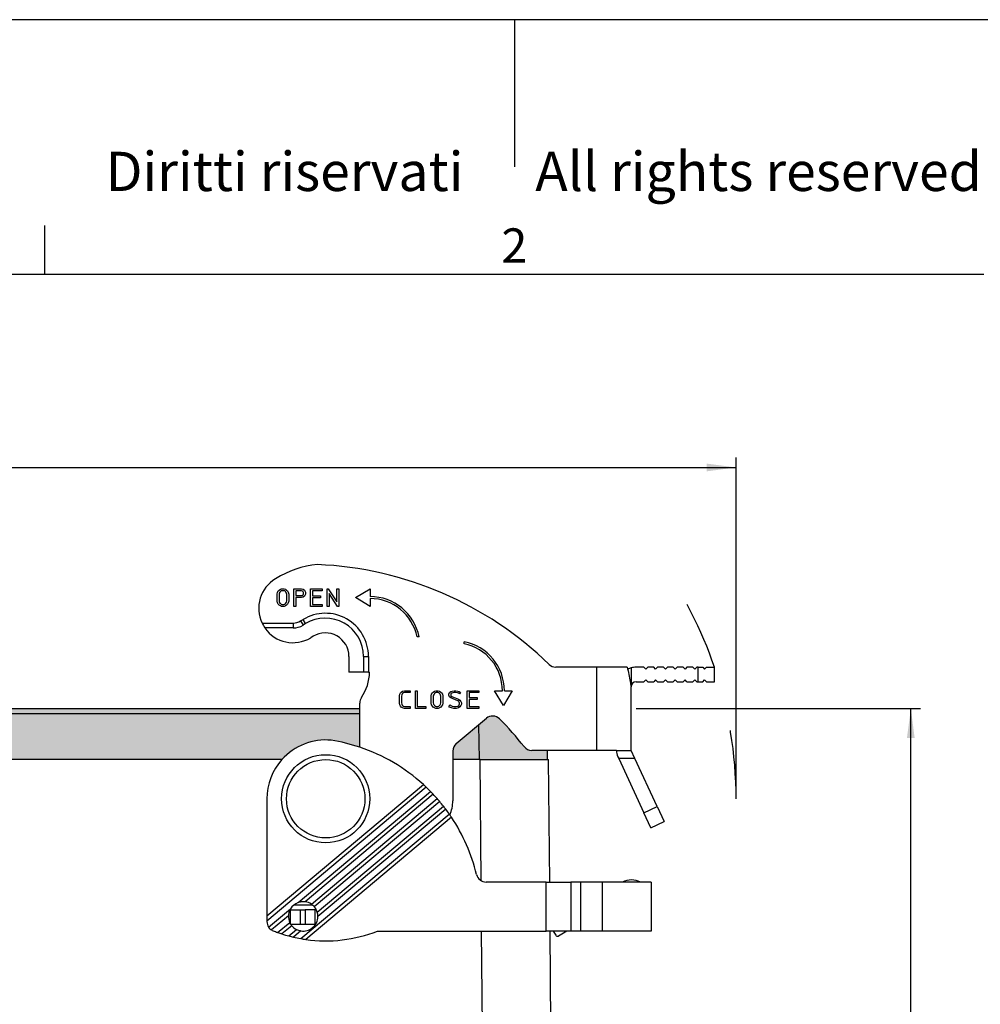
# Model space of a CAD drawing. Units: millimetres. Extents: x -297 to 0, y -988 to -778.
# Drawn here: x -199 to -101, y -879 to -778 of the extents above; entities that cross this region are included whole.
import ezdxf

# ---------------------------------------------------------------- set-up
doc = ezdxf.new("R2010")
doc.units = ezdxf.units.MM
doc.linetypes.add('DASHED', pattern=[15, 7, -8])
doc.layers.add('1', color=7, linetype='Continuous')
doc.styles.add('CONVERTER_11', font='ARIAL.TTF', dxfattribs={"width": 1.2})
doc.styles.add('CONVERTER_13', font='simplex.shx', dxfattribs={"width": 0.95})
doc.dimstyles.new('ME10_DIM_11', dxfattribs={"dimtxt": 3, "dimasz": 3, "dimexe": 1, "dimexo": 0.5, "dimgap": 2, "dimtad": 1, "dimdsep": 46, "dimtxsty": 'CONVERTER_13', "dimsah": 1, "dimcen": 0.09, "dimclrd": 2, "dimclre": 2, "dimclrt": 4, "dimadec": 0, "dimazin": 0, "dimtfac": 1, "dimtdec": 4, "dimtix": 1, "dimtmove": 0, "dimatfit": 3, "dimfxl": 1, "dimtolj": 1, "dimtzin": 0, "dimarcsym": 0})
doc.dimstyles.new('ME10_DIM_14', dxfattribs={"dimtxt": 3, "dimasz": 3, "dimexe": 1, "dimexo": 0.5, "dimgap": 2, "dimtad": 1, "dimdsep": 46, "dimtxsty": 'CONVERTER_13', "dimsah": 1, "dimcen": 0.09, "dimclrd": 2, "dimclre": 2, "dimclrt": 4, "dimadec": 0, "dimazin": 0, "dimtfac": 1, "dimtdec": 4, "dimtix": 1, "dimtmove": 0, "dimatfit": 3, "dimfxl": 1, "dimtolj": 1, "dimtzin": 0, "dimarcsym": 0})

# ---------------------------------------------------------------- blocks, each defined once
blk = doc.blocks.new('_formato_A4', base_point=(9.93, -988.22))
at = {"layer": '1', "color": 7, "linetype": 'Continuous'}
for p, q in [((0, -778.22), (-297, -778.22)), ((-148.5, -778.22), (-148.5, -793.22)), ((-196.4, -804.22), (-196.4, -799.22)), ((-196.4, -804.22), (-292, -804.22)), ((-100.6, -804.22), (-196.4, -804.22))]:
    blk.add_line(p, q, dxfattribs=at)
at = {"layer": '1', "color": 7, "attachment_point": 5, "line_spacing_factor": 1.320528, "style": 'CONVERTER_11'}
for s, insert, char_height in [('Diritti riservati      All rights reserved', (-145.5, -794.22), 4), ('2', (-148.5, -801.72), 3.5)]:
    blk.add_mtext(s, dxfattribs=dict(at, insert=insert, char_height=char_height))
blk = doc.blocks.new('A4_oriz_new', base_point=(-297, -988.22))
at = {"layer": '1'}
blk.add_blockref('_formato_A4', (9.93, -988.22), dxfattribs=at)
blk = doc.blocks.new('*D4')
at = {"layer": '1', "color": 2, "linetype": 'Continuous'}
for p, q in [((-136.08, -848.52), (-107.04, -848.52)), ((-108.04, -929.22), (-108.04, -848.52)), ((-132.5, -929.22), (-107.04, -929.22))]:
    blk.add_line(p, q, dxfattribs=at)
at = {"layer": '1', "color": 2}
for points in [[(-107.65, -851.52), (-108.44, -851.52), (-108.04, -848.52)], [(-108.44, -926.22), (-107.65, -926.22), (-108.04, -929.22)]]:
    blk.add_solid(points, dxfattribs=at)
at = {"layer": '1', "color": 4, "insert": (-110.04, -890.82), "char_height": 3, "attachment_point": 7, "rotation": 90, "line_spacing_factor": 0.60024, "style": 'CONVERTER_13'}
blk.add_mtext('81', dxfattribs=at)
blk = doc.blocks.new('*D7')
at = {"layer": '1', "color": 2, "linetype": 'Continuous'}
for p, q in [((-284.13, -857.22), (-284.13, -822.91)), ((-125.87, -857.22), (-125.87, -822.91)), ((-284.13, -823.91), (-125.87, -823.91))]:
    blk.add_line(p, q, dxfattribs=at)
at = {"layer": '1', "color": 2}
for points in [[(-281.13, -823.52), (-281.13, -824.31), (-284.13, -823.91)], [(-128.87, -824.31), (-128.87, -823.52), (-125.87, -823.91)]]:
    blk.add_solid(points, dxfattribs=at)
at = {"layer": '1', "color": 4, "insert": (-208.15, -821.91), "char_height": 3, "attachment_point": 7, "rotation": 0.0001, "line_spacing_factor": 0.60024, "style": 'CONVERTER_13'}
blk.add_mtext('158', dxfattribs=at)

msp = doc.modelspace()

# ---------------------------------------------------------------- hatches: boundary and pattern name
at = {"layer": '1', "linetype": 'Continuous'}
msp.add_hatch(color=7, dxfattribs=at).paths.add_polyline_path([(-164.283, -849.009), (-245.717, -849.009), (-245.717, -848.519), (-164.283, -848.519)])
h = msp.add_hatch(color=7, dxfattribs=at)
edge = h.paths.add_edge_path()
edge.add_arc((-170.05, -869.719), 18.2, 71.52722, 80.95541)
edge.add_arc((-167.75, -857.719), 6, 84.63409, 138.18969)
edge.add_line((-172.222, -853.719), (-237.778, -853.719))
edge.add_arc((-242.25, -857.719), 6, 41.81031, 95.36591)
edge.add_arc((-239.95, -869.719), 18.2, 99.04459, 108.47278)
edge.add_line((-245.717, -852.457), (-245.717, -849.009))
edge.add_line((-245.717, -849.009), (-164.283, -849.009))
edge.add_line((-164.283, -849.009), (-164.283, -852.457))
h = msp.add_hatch(color=7, dxfattribs=at)
edge = h.paths.add_edge_path()
edge.add_arc((-170.083, -869.792), 28.5, 37.60176, 45.21591)
edge.add_arc((-150.711, -850.274), 1, 45.21591, 130)
edge.add_line((-151.354, -849.508), (-154.426, -852.085))
edge.add_arc((-153.783, -852.851), 1, 130, 180)
edge.add_line((-154.783, -852.851), (-154.783, -853.719))
edge.add_line((-154.783, -853.719), (-152.099, -853.719))
edge.add_line((-152.099, -853.719), (-152, -853.719))
edge.add_line((-152, -853.719), (-145.1, -853.719))
edge.add_line((-145.1, -853.719), (-145.116, -852.792))
edge.add_line((-145.116, -852.792), (-146.711, -852.792))
edge.add_arc((-146.711, -851.792), 1, 217.60176, 270, ccw=False)

# ---------------------------------------------------------------- linework, layer by layer
at = {"color": 2, "linetype": 'Continuous'}
for p, q in [((-172.714, -836.832), (-172.671, -836.652)), ((-172.714, -837.552), (-172.714, -836.832)), ((-172.671, -836.652), (-172.586, -836.517)), ((-172.586, -836.517), (-172.501, -836.427)), ((-172.484, -836.731), (-172.514, -836.856)), ((-172.514, -836.856), (-172.514, -837.529)), ((-172.501, -836.427), (-172.373, -836.337)), ((-172.427, -836.64), (-172.484, -836.731)), ((-172.369, -836.579), (-172.427, -836.64)), ((-172.373, -836.337), (-172.246, -836.292)), ((-172.281, -836.517), (-172.369, -836.579)), ((-172.212, -836.492), (-172.281, -836.517)), ((-172.246, -836.292), (-171.991, -836.292)), ((-172.025, -836.492), (-172.212, -836.492)), ((-171.956, -836.517), (-172.025, -836.492)), ((-171.991, -836.292), (-171.863, -836.337)), ((-171.867, -836.579), (-171.956, -836.517)), ((-171.809, -836.64), (-171.867, -836.579)), ((-171.863, -836.337), (-171.735, -836.427)), ((-171.752, -836.731), (-171.809, -836.64)), ((-171.723, -836.856), (-171.752, -836.731)), ((-171.735, -836.427), (-171.65, -836.517)), ((-171.723, -837.529), (-171.723, -836.856)), ((-171.65, -836.517), (-171.565, -836.652)), ((-171.565, -836.652), (-171.523, -836.832)), ((-171.523, -836.832), (-171.523, -837.552)), ((-171.013, -838.092), (-171.013, -836.292)), ((-171.013, -836.292), (-170.205, -836.292)), ((-170.813, -836.492), (-170.813, -836.992)), ((-170.231, -836.492), (-170.813, -836.492)), ((-170.12, -836.521), (-170.231, -836.492)), ((-170.205, -836.292), (-170.034, -836.337)), ((-170.065, -836.56), (-170.12, -836.521)), ((-170.12, -836.963), (-170.065, -836.924)), ((-170.051, -836.59), (-170.065, -836.56)), ((-170.065, -836.924), (-170.051, -836.894)), ((-170.022, -836.683), (-170.051, -836.59)), ((-170.051, -836.894), (-170.022, -836.802)), ((-170.034, -836.337), (-169.907, -836.427)), ((-170.022, -836.802), (-170.022, -836.683)), ((-169.907, -836.427), (-169.864, -836.517)), ((-169.864, -836.517), (-169.822, -836.652)), ((-169.822, -836.832), (-169.864, -836.967)), ((-169.822, -836.652), (-169.822, -836.832)), ((-169.312, -838.092), (-169.312, -836.292)), ((-169.312, -836.292), (-168.121, -836.292)), ((-168.121, -836.492), (-169.112, -836.492)), ((-169.112, -836.492), (-169.112, -837.002)), ((-168.121, -836.292), (-168.121, -836.492)), ((-167.611, -836.292), (-167.491, -836.292)), ((-167.611, -838.092), (-167.611, -836.292)), ((-167.491, -836.292), (-166.62, -837.609)), ((-167.411, -836.776), (-167.411, -838.092)), ((-166.54, -838.092), (-167.411, -836.776)), ((-166.62, -836.292), (-166.42, -836.292)), ((-166.62, -837.609), (-166.62, -836.292)), ((-166.42, -836.292), (-166.42, -838.092)), ((-164.72, -837.192), (-163.22, -836.292)), ((-163.22, -836.292), (-163.22, -837.092)), ((-172.671, -837.732), (-172.714, -837.552)), ((-172.586, -837.867), (-172.671, -837.732)), ((-172.501, -837.957), (-172.586, -837.867)), ((-172.514, -837.529), (-172.484, -837.654)), ((-172.484, -837.654), (-172.427, -837.744)), ((-172.427, -837.744), (-172.369, -837.805)), ((-172.369, -837.805), (-172.281, -837.868)), ((-172.281, -837.868), (-172.212, -837.892)), ((-172.212, -837.892), (-172.025, -837.892)), ((-172.025, -837.892), (-171.956, -837.868)), ((-171.956, -837.868), (-171.867, -837.805)), ((-171.867, -837.805), (-171.809, -837.744)), ((-171.809, -837.744), (-171.752, -837.654)), ((-171.752, -837.654), (-171.723, -837.529)), ((-171.65, -837.867), (-171.735, -837.957)), ((-171.565, -837.732), (-171.65, -837.867)), ((-171.523, -837.552), (-171.565, -837.732)), ((-170.813, -836.992), (-170.231, -836.992)), ((-170.205, -837.192), (-170.813, -837.192)), ((-170.813, -837.192), (-170.813, -838.092)), ((-170.231, -836.992), (-170.12, -836.963)), ((-170.034, -837.147), (-170.205, -837.192)), ((-169.907, -837.057), (-170.034, -837.147)), ((-169.864, -836.967), (-169.907, -837.057)), ((-169.112, -837.002), (-168.291, -837.002)), ((-168.291, -837.202), (-169.112, -837.202)), ((-169.112, -837.202), (-169.112, -837.892)), ((-169.112, -837.892), (-168.121, -837.892)), ((-168.291, -837.002), (-168.291, -837.202)), ((-168.121, -837.892), (-168.121, -838.092)), ((-163.22, -838.092), (-164.72, -837.192)), ((-163.22, -837.292), (-163.22, -838.092)), ((-172.373, -838.047), (-172.501, -837.957)), ((-172.246, -838.092), (-172.373, -838.047)), ((-171.991, -838.092), (-172.246, -838.092)), ((-171.863, -838.047), (-171.991, -838.092)), ((-171.735, -837.957), (-171.863, -838.047)), ((-170.813, -838.092), (-171.013, -838.092)), ((-168.121, -838.092), (-169.312, -838.092)), ((-167.411, -838.092), (-167.611, -838.092)), ((-166.42, -838.092), (-166.54, -838.092)), ((-174.246, -839.792), (-171.083, -839.792)), ((-171.083, -839.792), (-171.083, -840.292)), ((-170.31, -839.577), (-170.053, -839.423)), ((-170.31, -839.577), (-170.052, -840.006)), ((-169.795, -839.851), (-170.053, -839.423)), ((-169.795, -839.851), (-170.052, -840.006)), ((-171.083, -840.292), (-173.956, -840.292)), ((-169.021, -841.136), (-169.278, -841.291)), ((-158.219, -841.192), (-158.423, -841.192)), ((-153.62, -841.895), (-153.62, -841.691)), ((-165.383, -843.192), (-165.383, -844.792)), ((-163.883, -843.192), (-163.383, -843.192)), ((-163.883, -843.192), (-163.883, -844.792)), ((-163.383, -843.192), (-163.383, -844.792)), ((-163.883, -844.792), (-165.383, -844.792)), ((-163.383, -844.792), (-163.883, -844.792)), ((-163.383, -844.792), (-163.283, -844.792)), ((-140.083, -844.292), (-144.262, -844.292)), ((-136.999, -844.292), (-140.083, -844.292)), ((-140.083, -852.792), (-140.083, -844.292)), ((-136.583, -844.356), (-136.583, -846.289)), ((-135.283, -844.292), (-136.083, -844.292)), ((-135.083, -844.492), (-135.283, -844.292)), ((-134.883, -844.292), (-135.083, -844.492)), ((-134.283, -844.292), (-134.883, -844.292)), ((-134.083, -844.492), (-134.283, -844.292)), ((-133.883, -844.292), (-134.083, -844.492)), ((-133.283, -844.292), (-133.883, -844.292)), ((-133.083, -844.492), (-133.283, -844.292)), ((-132.883, -844.292), (-133.083, -844.492)), ((-132.283, -844.292), (-132.883, -844.292)), ((-132.083, -844.492), (-132.283, -844.292)), ((-131.883, -844.292), (-132.083, -844.492)), ((-131.283, -844.292), (-131.883, -844.292)), ((-131.083, -844.492), (-131.283, -844.292)), ((-130.883, -844.292), (-131.083, -844.492)), ((-130.283, -844.292), (-130.883, -844.292)), ((-130.083, -844.492), (-130.283, -844.292)), ((-129.883, -844.292), (-130.083, -844.492)), ((-129.736, -844.292), (-129.883, -844.292)), ((-129.736, -845.792), (-129.736, -844.292)), ((-129.736, -844.292), (-129.283, -844.292)), ((-129.283, -844.292), (-129.083, -844.492)), ((-129.083, -844.492), (-128.883, -844.292)), ((-128.883, -844.292), (-128.083, -844.292)), ((-128.083, -845.792), (-128.083, -844.292)), ((-136.083, -845.792), (-135.283, -845.792)), ((-135.083, -845.592), (-135.283, -845.792)), ((-134.883, -845.792), (-135.083, -845.592)), ((-134.883, -845.792), (-134.283, -845.792)), ((-134.083, -845.592), (-134.283, -845.792)), ((-133.883, -845.792), (-134.083, -845.592)), ((-133.883, -845.792), (-133.283, -845.792)), ((-133.083, -845.592), (-133.283, -845.792)), ((-132.883, -845.792), (-133.083, -845.592)), ((-132.883, -845.792), (-132.283, -845.792)), ((-132.083, -845.592), (-132.283, -845.792)), ((-131.883, -845.792), (-132.083, -845.592)), ((-131.883, -845.792), (-131.283, -845.792)), ((-131.083, -845.592), (-131.283, -845.792)), ((-130.883, -845.792), (-131.083, -845.592)), ((-130.883, -845.792), (-130.283, -845.792)), ((-130.083, -845.592), (-130.283, -845.792)), ((-129.883, -845.792), (-130.083, -845.592)), ((-129.883, -845.792), (-129.736, -845.792)), ((-129.736, -845.792), (-129.283, -845.792)), ((-129.283, -845.792), (-129.083, -845.592)), ((-129.083, -845.592), (-128.883, -845.792)), ((-128.883, -845.792), (-128.083, -845.792)), ((-160.175, -847.052), (-160.13, -846.917)), ((-160.13, -846.917), (-160.04, -846.827)), ((-160.04, -846.827), (-159.905, -846.737)), ((-159.823, -846.923), (-159.912, -846.983)), ((-159.905, -846.737), (-159.725, -846.692)), ((-159.7, -846.892), (-159.823, -846.923)), ((-159.725, -846.692), (-159.14, -846.692)), ((-159.14, -846.892), (-159.7, -846.892)), ((-159.14, -846.692), (-159.14, -846.892)), ((-158.6, -848.492), (-158.6, -846.692)), ((-158.6, -846.692), (-158.4, -846.692)), ((-158.4, -846.692), (-158.4, -848.292)), ((-156.937, -847.052), (-156.852, -846.917)), ((-156.852, -846.917), (-156.767, -846.827)), ((-156.767, -846.827), (-156.64, -846.737)), ((-156.64, -846.737), (-156.512, -846.692)), ((-156.547, -846.917), (-156.635, -846.979)), ((-156.478, -846.892), (-156.547, -846.917)), ((-156.512, -846.692), (-156.257, -846.692)), ((-156.291, -846.892), (-156.478, -846.892)), ((-156.222, -846.917), (-156.291, -846.892)), ((-156.257, -846.692), (-156.129, -846.737)), ((-156.133, -846.979), (-156.222, -846.917)), ((-156.129, -846.737), (-156.002, -846.827)), ((-156.002, -846.827), (-155.917, -846.917)), ((-155.917, -846.917), (-155.832, -847.052)), ((-155.177, -847.052), (-155.122, -846.887)), ((-155.122, -846.887), (-154.965, -846.782)), ((-154.885, -846.945), (-154.971, -847.003)), ((-154.965, -846.782), (-154.828, -846.736)), ((-154.778, -846.91), (-154.885, -846.945)), ((-154.828, -846.736), (-154.652, -846.692)), ((-154.63, -846.873), (-154.778, -846.91)), ((-154.652, -846.692), (-154.47, -846.692)), ((-154.488, -846.873), (-154.63, -846.873)), ((-154.299, -846.91), (-154.488, -846.873)), ((-154.47, -846.692), (-154.253, -846.736)), ((-154.194, -846.945), (-154.299, -846.91)), ((-154.253, -846.736), (-154.114, -846.782)), ((-154.082, -847.02), (-154.194, -846.945)), ((-154.114, -846.782), (-153.982, -846.87)), ((-153.982, -846.87), (-154.082, -847.02)), ((-153.31, -848.492), (-153.31, -846.692)), ((-153.31, -846.692), (-152.12, -846.692)), ((-153.11, -846.892), (-153.11, -847.402)), ((-152.12, -846.892), (-153.11, -846.892)), ((-152.12, -846.692), (-152.12, -846.892)), ((-150.52, -846.692), (-149.72, -846.692)), ((-149.62, -848.192), (-150.52, -846.692)), ((-148.72, -846.692), (-149.62, -848.192)), ((-149.52, -846.692), (-148.72, -846.692)), ((-136.583, -846.292), (-136.583, -846.289)), ((-136.583, -848.519), (-136.583, -846.292)), ((-164.283, -848.519), (-164.283, -847.955)), ((-160.22, -847.232), (-160.175, -847.052)), ((-160.22, -847.952), (-160.22, -847.232)), ((-160.175, -848.132), (-160.22, -847.952)), ((-159.983, -847.108), (-160.02, -847.257)), ((-160.02, -847.257), (-160.02, -847.928)), ((-160.02, -847.928), (-159.983, -848.076)), ((-159.955, -847.025), (-159.983, -847.108)), ((-159.912, -846.983), (-159.955, -847.025)), ((-156.98, -847.232), (-156.937, -847.052)), ((-156.98, -847.952), (-156.98, -847.232)), ((-156.937, -848.132), (-156.98, -847.952)), ((-156.75, -847.131), (-156.78, -847.256)), ((-156.78, -847.256), (-156.78, -847.929)), ((-156.78, -847.929), (-156.75, -848.054)), ((-156.693, -847.04), (-156.75, -847.131)), ((-156.635, -846.979), (-156.693, -847.04)), ((-156.075, -847.04), (-156.133, -846.979)), ((-156.019, -847.131), (-156.075, -847.04)), ((-155.989, -847.256), (-156.019, -847.131)), ((-156.019, -848.054), (-155.989, -847.929)), ((-155.989, -847.929), (-155.989, -847.256)), ((-155.832, -847.052), (-155.789, -847.232)), ((-155.789, -847.952), (-155.832, -848.132)), ((-155.789, -847.232), (-155.789, -847.952)), ((-155.177, -847.162), (-155.177, -847.052)), ((-155.122, -847.327), (-155.177, -847.162)), ((-154.968, -847.43), (-155.122, -847.327)), ((-154.971, -847.003), (-154.997, -847.081)), ((-154.997, -847.081), (-154.997, -847.133)), ((-154.997, -847.133), (-154.971, -847.211)), ((-154.971, -847.211), (-154.882, -847.271)), ((-154.278, -847.714), (-154.968, -847.43)), ((-154.882, -847.271), (-154.193, -847.555)), ((-154.179, -847.781), (-154.278, -847.714)), ((-154.193, -847.555), (-154.049, -847.651)), ((-154.114, -847.877), (-154.179, -847.781)), ((-154.082, -847.974), (-154.114, -847.877)), ((-154.082, -848.026), (-154.082, -847.974)), ((-154.049, -847.651), (-153.951, -847.797)), ((-153.951, -847.797), (-153.902, -847.944)), ((-153.902, -847.944), (-153.902, -848.055)), ((-153.11, -847.402), (-152.29, -847.402)), ((-153.11, -847.602), (-153.11, -848.292)), ((-152.29, -847.602), (-153.11, -847.602)), ((-152.29, -847.402), (-152.29, -847.602)), ((-245.717, -848.519), (-164.283, -848.519)), ((-164.283, -849.009), (-164.283, -848.519)), ((-160.13, -848.267), (-160.175, -848.132)), ((-160.04, -848.357), (-160.13, -848.267)), ((-159.905, -848.447), (-160.04, -848.357)), ((-159.983, -848.076), (-159.955, -848.159)), ((-159.955, -848.159), (-159.912, -848.202)), ((-159.912, -848.202), (-159.823, -848.262)), ((-159.725, -848.492), (-159.905, -848.447)), ((-159.823, -848.262), (-159.7, -848.292)), ((-159.14, -848.492), (-159.725, -848.492)), ((-159.7, -848.292), (-159.14, -848.292)), ((-159.14, -848.292), (-159.14, -848.492)), ((-157.52, -848.492), (-158.6, -848.492)), ((-158.4, -848.292), (-157.52, -848.292)), ((-157.52, -848.292), (-157.52, -848.492)), ((-156.852, -848.267), (-156.937, -848.132)), ((-156.767, -848.357), (-156.852, -848.267)), ((-156.64, -848.447), (-156.767, -848.357)), ((-156.75, -848.054), (-156.693, -848.144)), ((-156.693, -848.144), (-156.635, -848.205)), ((-156.512, -848.492), (-156.64, -848.447)), ((-156.635, -848.205), (-156.547, -848.268)), ((-156.547, -848.268), (-156.478, -848.292)), ((-156.257, -848.492), (-156.512, -848.492)), ((-156.478, -848.292), (-156.291, -848.292)), ((-156.291, -848.292), (-156.222, -848.268)), ((-156.129, -848.447), (-156.257, -848.492)), ((-156.222, -848.268), (-156.133, -848.205)), ((-156.133, -848.205), (-156.075, -848.144)), ((-156.002, -848.357), (-156.129, -848.447)), ((-156.075, -848.144), (-156.019, -848.054)), ((-155.917, -848.267), (-156.002, -848.357)), ((-155.832, -848.132), (-155.917, -848.267)), ((-155.192, -848.266), (-155.064, -848.139)), ((-155.1, -848.358), (-155.192, -848.266)), ((-154.914, -848.451), (-155.1, -848.358)), ((-155.064, -848.139), (-154.993, -848.21)), ((-154.993, -848.21), (-154.855, -848.279)), ((-154.69, -848.495), (-154.914, -848.451)), ((-154.855, -848.279), (-154.673, -848.315)), ((-154.429, -848.495), (-154.69, -848.495)), ((-154.673, -848.315), (-154.447, -848.315)), ((-154.447, -848.315), (-154.27, -848.28)), ((-154.2, -848.45), (-154.429, -848.495)), ((-154.27, -848.28), (-154.179, -848.219)), ((-154.049, -848.349), (-154.2, -848.45)), ((-154.179, -848.219), (-154.114, -848.122)), ((-154.114, -848.122), (-154.082, -848.026)), ((-153.951, -848.202), (-154.049, -848.349)), ((-153.902, -848.055), (-153.951, -848.202)), ((-152.12, -848.492), (-153.31, -848.492)), ((-153.11, -848.292), (-152.12, -848.292)), ((-152.12, -848.292), (-152.12, -848.492)), ((-136.583, -852.792), (-136.583, -848.519)), ((-245.717, -849.009), (-164.283, -849.009)), ((-164.283, -852.457), (-164.283, -849.009)), ((-154.426, -852.085), (-151.354, -849.508)), ((-152.161, -850.185), (-152.099, -853.719)), ((-154.783, -852.851), (-154.783, -853.719)), ((-145.116, -852.792), (-146.711, -852.792)), ((-145.1, -853.719), (-145.116, -852.792)), ((-140.083, -852.792), (-145.116, -852.792)), ((-138.083, -852.792), (-140.083, -852.792)), ((-138.083, -852.792), (-136.583, -852.792)), ((-136.198, -853.619), (-136.583, -852.792)), ((-172.222, -853.719), (-237.778, -853.719)), ((-154.783, -853.719), (-154.783, -857.933)), ((-152.099, -853.719), (-154.783, -853.719)), ((-152, -853.719), (-152.099, -853.719)), ((-151.892, -866.081), (-152, -853.719)), ((-152, -853.719), (-145.1, -853.719)), ((-145.1, -853.719), (-145, -853.719)), ((-144.891, -866.219), (-145, -853.719)), ((-137.943, -853.426), (-137.853, -853.619)), ((-137.853, -853.619), (-135.274, -859.149)), ((-136.198, -853.619), (-137.853, -853.619)), ((-133.915, -858.515), (-136.198, -853.619)), ((-173.75, -869.673), (-157.783, -856.275)), ((-157.488, -856.55), (-173.75, -870.195)), ((-170.576, -868.315), (-157.059, -856.973)), ((-173.75, -857.719), (-173.75, -869.673)), ((-156.782, -857.262), (-169.855, -868.232)), ((-169.212, -868.475), (-156.378, -857.706)), ((-156.117, -858.01), (-168.91, -868.744)), ((-168.616, -869.281), (-155.739, -858.476)), ((-155.495, -858.793), (-168.55, -869.748)), ((-135.274, -859.149), (-133.915, -858.515)), ((-133.915, -858.515), (-133.202, -860.043)), ((-170.294, -871.994), (-155.142, -859.28)), ((-154.915, -859.612), (-169.771, -872.078)), ((-134.562, -860.677), (-135.274, -859.149)), ((-134.562, -860.677), (-133.202, -860.043)), ((-145.25, -866.219), (-151.385, -866.219)), ((-145.25, -866.219), (-142.75, -866.219)), ((-145.25, -871.219), (-145.25, -866.219)), ((-141.75, -866.219), (-142.75, -866.219)), ((-142.75, -866.219), (-142.75, -871.219)), ((-141.75, -866.219), (-141.75, -871.219)), ((-139.55, -866.219), (-141.75, -866.219)), ((-139.55, -866.219), (-139.55, -871.219)), ((-135.632, -866.219), (-139.55, -866.219)), ((-134.55, -866.219), (-135.632, -866.219)), ((-134.55, -866.219), (-134.55, -871.219)), ((-173.572, -870.829), (-171.342, -868.958)), ((-171.333, -869.042), (-170.333, -869.042)), ((-171.333, -870.496), (-171.333, -869.042)), ((-170.98, -868.542), (-169.12, -868.542)), ((-170.333, -869.042), (-169.833, -869.042)), ((-170.333, -870.542), (-170.333, -869.042)), ((-168.833, -869.042), (-169.833, -869.042)), ((-169.833, -869.042), (-169.833, -870.542)), ((-168.833, -870.542), (-168.833, -869.042)), ((-173.75, -869.673), (-173.75, -869.934)), ((-173.75, -869.934), (-173.75, -870.195)), ((-171.549, -869.653), (-173.281, -871.107)), ((-173.75, -870.195), (-173.75, -870.259)), ((-172.655, -871.365), (-171.421, -870.329)), ((-171.208, -870.673), (-172.213, -871.516)), ((-171.523, -871.72), (-170.731, -871.056)), ((-171.333, -870.517), (-171.333, -870.496)), ((-171.333, -870.542), (-171.333, -870.517)), ((-171.304, -870.542), (-171.333, -870.542)), ((-170.333, -870.542), (-171.304, -870.542)), ((-169.833, -870.542), (-170.333, -870.542)), ((-168.833, -870.542), (-169.833, -870.542)), ((-170.282, -871.201), (-171.044, -871.84)), ((-162.458, -871.219), (-145.25, -871.219)), ((-151.565, -903.528), (-151.847, -871.219)), ((-142.75, -871.219), (-145.25, -871.219)), ((-144.764, -880.793), (-144.847, -871.219)), ((-144.533, -871.219), (-144.283, -871.653)), ((-143.133, -871.219), (-144.01, -871.726)), ((-141.75, -871.219), (-142.75, -871.219)), ((-139.55, -871.219), (-141.75, -871.219)), ((-134.55, -871.219), (-139.55, -871.219))]:
    msp.add_line(p, q, dxfattribs=at)
for radius in [4.5, 4]:
    msp.add_circle((-167.75, -857.719), radius, dxfattribs=at)
for centre, radius, start, end in [((-167.783, -843.192), 9.404, 94.92081, 122.68122), ((-170.083, -869.792), 36, 45.74296, 87.62256), ((-171.083, -838.292), 3.5, 120.52402, 205.37693), ((-163.22, -842.192), 5.1, 11.30773, 90), ((-163.22, -842.192), 4.9, 11.77574, 90), ((-167.783, -843.192), 4.4, 360, 121.04822), ((-171.083, -838.292), 3.5, 205.37693, 214.8499), ((-171.083, -838.292), 1.5, 270, 301.04822), ((-167.783, -843.192), 3.9, 360, 121.04822), ((-171.083, -838.292), 3.5, 214.8499, 301.04822), ((-171.083, -838.292), 2, 270, 301.04822), ((-167.783, -843.192), 2.4, 360, 121.04822), ((-154.62, -846.692), 5.1, 360, 78.69227), ((-154.62, -846.692), 4.9, 360, 78.22426), ((-167.783, -844.792), 4.5, 324.9032, 360), ((-144.262, -843.292), 1, 225.74296, 270), ((-136.083, -846.292), 2, 104.47751, 115.41815), ((-136.083, -846.292), 2, 90, 104.47751), ((-136.083, -846.292), 0.5, 90, 180), ((-163.283, -847.955), 1, 144.9032, 180), ((-150.711, -850.274), 1, 45.21591, 130), ((-170.083, -869.792), 28.5, 37.60176, 45.21591), ((-167.75, -857.719), 6, 84.63409, 138.18969), ((-170.05, -869.719), 18.2, 71.52722, 80.95541), ((-170.05, -869.719), 18.2, 47.62241, 71.52722), ((-153.783, -852.851), 1, 130, 180), ((-146.711, -851.792), 1, 217.60176, 270), ((-136.583, -852.792), 1.5, 180, 205), ((-167.75, -857.719), 6, 138.18969, 180), ((-170.05, -869.719), 18.2, 46.98763, 47.62241), ((-170.05, -869.719), 18.2, 46.35371, 46.98763), ((-170.05, -869.719), 18.2, 44.45632, 46.35371), ((-170.05, -869.719), 18.2, 43.82504, 44.45632), ((-170.05, -869.719), 18.2, 43.19423, 43.82504), ((-170.05, -869.719), 18.2, 41.30382, 43.19423), ((-170.05, -869.719), 18.2, 40.6741, 41.30382), ((-170.05, -869.719), 18.2, 40.04446, 40.6741), ((-170.05, -869.719), 18.2, 38.15527, 40.04446), ((-158.283, -857.933), 3.5, 335.95904, 0), ((-170.05, -869.719), 18.2, 37.52519, 38.15527), ((-170.05, -869.719), 18.2, 36.89482, 37.52519), ((-170.05, -869.719), 18.2, 35.00113, 36.89482), ((-170.05, -869.719), 18.2, 34.69937, 35.00113), ((-170.05, -869.719), 18.2, 34.36878, 34.69937), ((-170.05, -869.719), 18.2, 33.73575, 34.36878), ((-170.05, -869.719), 18.2, 13.55478, 33.73575), ((-151.385, -865.219), 1, 193.55478, 270), ((-136.55, -867.996), 2, 62.67505, 117.32495), ((-170.05, -869.719), 1.5, 149.48173, 165.96123), ((-170.05, -869.719), 1.5, 149.38116, 149.48173), ((-170.05, -869.719), 1.5, 110.51827, 149.38116), ((-171.833, -869.042), 0.5, 0, 10.00735), ((-170.05, -869.719), 1.5, 94.03877, 110.51827), ((-170.05, -869.719), 1.5, 82.53817, 94.03877), ((-170.05, -869.719), 1.5, 56.02646, 82.53817), ((-170.05, -869.719), 1.5, 48.20689, 56.02646), ((-170.05, -869.719), 1.5, 40.53942, 48.20689), ((-170.05, -869.719), 1.5, 33.99753, 40.53942), ((-168.333, -869.042), 0.5, 161.13904, 180), ((-170.05, -869.719), 1.5, 17.00907, 33.99753), ((-170.05, -869.719), 1.5, 177.46183, 203.97354), ((-170.05, -869.719), 1.5, 165.96123, 177.46183), ((-170.05, -869.719), 1.5, 261.09064, 358.90936), ((-170.05, -869.719), 1.5, 8.40451, 17.00907), ((-170.05, -869.719), 1.5, 358.90936, 8.40451), ((-172.75, -870.259), 1, 180, 214.70922), ((-172.75, -870.259), 1, 214.70922, 226.18791), ((-172.75, -870.259), 1, 226.18791, 237.92607), ((-170.05, -869.719), 1.5, 203.97354, 211.18464), ((-170.05, -869.719), 1.5, 213.27105, 219.46058), ((-170.05, -869.719), 1.5, 219.46058, 242.99093), ((-170.05, -869.719), 1.5, 242.99093, 251.59549), ((-172.75, -870.259), 1, 237.92607, 248.26154), ((-167.75, -857.719), 14.5, 248.26154, 250.2284), ((-167.75, -857.719), 14.5, 250.2284, 251.14739), ((-167.75, -857.719), 14.5, 251.14739, 252.07538), ((-167.75, -857.719), 14.5, 252.07538, 254.91872), ((-167.75, -857.719), 14.5, 254.91872, 255.8883), ((-167.75, -857.719), 14.5, 255.8883, 256.8699), ((-167.75, -857.719), 14.5, 256.8699, 259.89475), ((-170.05, -869.719), 1.5, 251.59549, 261.09064), ((-167.75, -857.719), 14.5, 259.89475, 260.93272), ((-167.75, -857.719), 14.5, 260.93272, 261.98727), ((-167.75, -857.719), 14.5, 261.98727, 291.40335), ((-144.11, -871.553), 0.2, 210, 300)]:
    msp.add_arc(centre, radius, start, end, dxfattribs=at)
for points, knots in [([(-136.999, -844.292), (-136.93, -844.535), (-136.79, -845.028), (-136.713, -845.535), (-136.673, -845.792)], [0, 0, 0, 0, 0.7559677, 1.5363214, 1.5363214, 1.5363214, 1.5363214]), ([(-136.673, -845.792), (-136.667, -845.836), (-136.655, -845.918), (-136.634, -846.033), (-136.616, -846.124), (-136.602, -846.192), (-136.592, -846.236), (-136.586, -846.267), (-136.584, -846.283), (-136.583, -846.289)], [0, 0, 0, 0, 0.1319451, 0.24955671, 0.35123716, 0.40987838, 0.45676832, 0.48752848, 0.50524042, 0.50524042, 0.50524042, 0.50524042])]:
    msp.add_open_spline(points, degree=3, knots=knots, dxfattribs=at)
at = {"layer": '1', "color": 2, "linetype": 'DASHED'}
for start, end in [(18.70084, 35.32299), (0, 18.70084)]:
    msp.add_arc((-167.75, -857.719), 41.878, start, end, dxfattribs=at)

# ---------------------------------------------------------------- block references
msp.add_blockref('A4_oriz_new', (-297, -988.221))

# ---------------------------------------------------------------- dimensions: what is measured, and where the dimension line sits
at = {"layer": '1'}
dim = msp.add_linear_dim(base=(-284.128, -823.911), p1=(-125.872, -857.719), p2=(-284.128, -857.719), text='158', dimstyle='ME10_DIM_14', dxfattribs=at)
dim.commit()
dim.dimension.update_dxf_attribs({"geometry": '*D7', "text_midpoint": (-205, -820.411), "text_rotation": 0.00014})
dim = msp.add_linear_dim(base=(-108.045, -929.219), p1=(-136.583, -848.519), p2=(-133, -929.219), angle=90, text='81', dimstyle='ME10_DIM_11', dxfattribs=at)
dim.commit()
dim.dimension.update_dxf_attribs({"geometry": '*D4', "text_midpoint": (-111.545, -888.869), "text_rotation": 90})

doc.saveas('drawing.dxf')
